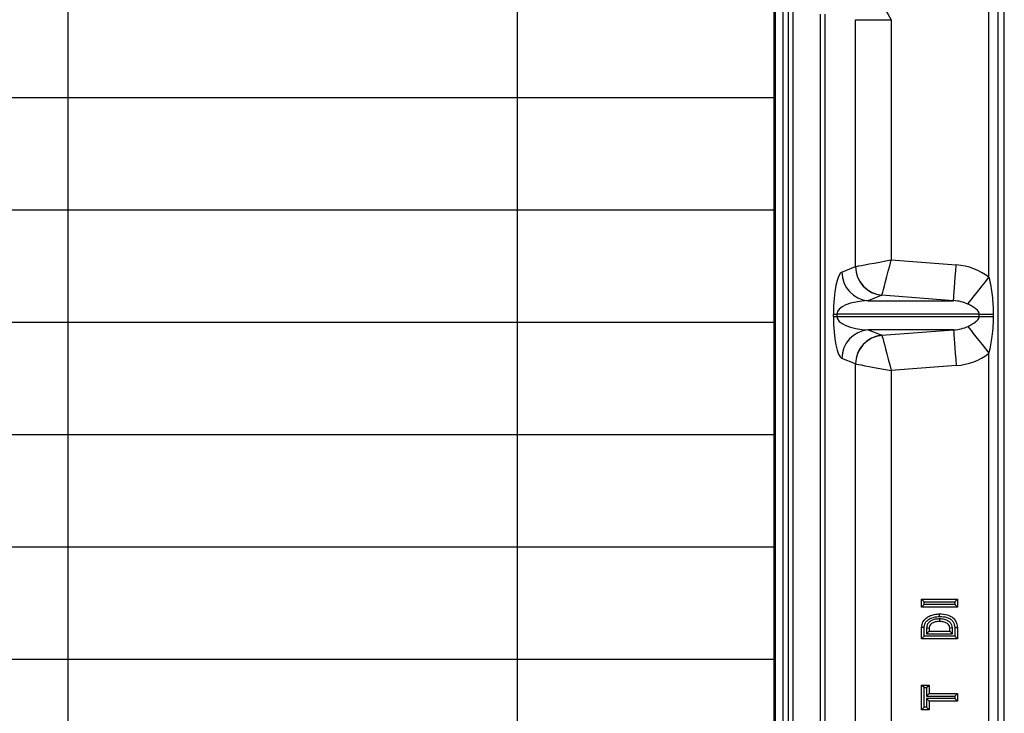
# Model space of a CAD drawing. Units: millimetres. Extents: x -3712 to 43503, y -19155 to 21536.
# Drawn here: x 5222 to 5570, y 14943 to 15188 of the extents above; entities that cross this region are included whole.
import ezdxf

# ---------------------------------------------------------------- set-up
doc = ezdxf.new("R2010")
doc.units = ezdxf.units.MM
doc.header["$LTSCALE"] = 25
doc.header["$MEASUREMENT"] = 0
doc.layers.add('Frame & Covers', color=71, linetype='Continuous')

# ---------------------------------------------------------------- blocks, each defined once
blk = doc.blocks.new('JF6Plan- Hatch')
at = {"layer": 'Frame & Covers', "transparency": 33554534}
h = blk.add_hatch(dxfattribs=at)
h.set_pattern_fill('GRATE', color=256, scale=50)
h.paths.add_polyline_path([(-24.921, -24.921), (24.921, -24.921), (24.921, 24.921), (-24.921, 24.921)])
at = {"layer": 'Frame & Covers'}
for p, q in [((28.125, -28.134), (28.125, 28.134)), ((28.033, 28.043), (28.033, -28.043)), ((27.91, -13.472), (27.91, -0.528)), ((25.046, -8.568), (25.046, -24.921)), ((24.937, -8.793), (24.937, -23.25)), ((25.122, -24.997), (25.122, -8.962)), ((25.184, -8.962), (25.184, -24.997)), ((25.568, -25.007), (25.568, -9.812)), ((25.63, -9.812), (25.63, -25.007)), ((26.055, -13.322), (26.055, -9.889)), ((26.055, -9.889), (26.553, -9.889)), ((26.553, -9.889), (26.553, -13.23)), ((26.553, -13.23), (27.456, -13.299)), ((25.865, -13.399), (26.055, -13.323)), ((26.423, -13.721), (26.233, -13.798)), ((26.233, -13.798), (27.418, -13.798)), ((27.418, -13.798), (26.423, -13.721)), ((25.749, -14.016), (25.749, -13.984)), ((25.749, -13.984), (25.796, -13.984)), ((25.749, -14.016), (25.796, -14.016)), ((25.796, -13.984), (25.796, -14.016)), ((27.776, -13.984), (25.796, -13.984)), ((25.796, -14.016), (27.776, -14.016)), ((27.776, -14.016), (27.776, -13.984)), ((27.776, -13.984), (27.971, -13.984)), ((27.776, -14.016), (27.971, -14.016)), ((27.971, -13.984), (27.971, -14.016)), ((27.418, -14.202), (26.233, -14.202)), ((26.233, -14.202), (26.423, -14.279)), ((26.423, -14.279), (27.418, -14.202)), ((26.055, -14.677), (25.865, -14.601)), ((27.91, -27.367), (27.91, -14.528)), ((26.055, -25.32), (26.055, -14.678)), ((27.456, -14.701), (26.553, -14.77)), ((26.553, -14.77), (26.553, -25.291)), ((27.008, -17.986), (26.972, -17.95)), ((26.972, -17.95), (27.472, -17.95)), ((26.972, -18.059), (26.972, -17.95)), ((27.008, -18.023), (26.972, -18.059)), ((27.472, -18.059), (26.972, -18.059)), ((27.008, -17.986), (27.436, -17.986)), ((27.008, -18.023), (27.008, -17.986)), ((27.436, -18.023), (27.008, -18.023)), ((27.436, -17.986), (27.472, -17.95)), ((27.436, -17.986), (27.436, -18.023)), ((27.436, -18.023), (27.472, -18.059)), ((27.472, -17.95), (27.472, -18.059)), ((26.972, -18.502), (26.972, -18.344)), ((27.008, -18.466), (27.008, -18.346)), ((27.042, -18.349), (27.042, -18.433)), ((27.078, -18.351), (27.078, -18.396)), ((27.222, -18.223), (27.222, -18.26)), ((27.403, -18.349), (27.367, -18.351)), ((27.367, -18.396), (27.367, -18.351)), ((27.403, -18.433), (27.403, -18.349)), ((27.436, -18.346), (27.436, -18.466)), ((27.472, -18.344), (27.472, -18.502)), ((27.008, -18.466), (26.972, -18.502)), ((27.436, -18.466), (27.008, -18.466)), ((27.042, -18.433), (27.078, -18.396)), ((27.042, -18.433), (27.403, -18.433)), ((27.078, -18.396), (27.367, -18.396)), ((27.403, -18.433), (27.367, -18.396)), ((27.436, -18.466), (27.472, -18.502)), ((27.472, -18.502), (26.972, -18.502)), ((27.008, -19.18), (26.972, -19.144)), ((26.972, -19.144), (27.079, -19.144)), ((26.972, -19.488), (26.972, -19.144)), ((27.043, -19.18), (27.079, -19.144)), ((27.079, -19.144), (27.079, -19.262)), ((27.008, -19.18), (27.043, -19.18)), ((27.008, -19.451), (27.008, -19.18)), ((27.043, -19.18), (27.043, -19.298)), ((27.043, -19.298), (27.079, -19.262)), ((27.043, -19.298), (27.436, -19.298)), ((27.079, -19.262), (27.472, -19.262)), ((27.436, -19.298), (27.472, -19.262)), ((27.436, -19.298), (27.436, -19.333)), ((27.472, -19.262), (27.472, -19.369)), ((27.008, -19.451), (26.972, -19.488)), ((27.043, -19.451), (27.008, -19.451)), ((27.043, -19.333), (27.043, -19.451)), ((27.043, -19.333), (27.079, -19.369)), ((27.436, -19.333), (27.043, -19.333)), ((27.043, -19.451), (27.079, -19.488)), ((27.079, -19.369), (27.079, -19.488)), ((27.472, -19.369), (27.079, -19.369)), ((27.436, -19.333), (27.472, -19.369)), ((27.079, -19.488), (26.972, -19.488))]:
    blk.add_line(p, q, dxfattribs=at)
blk.add_lwpolyline([(-24.921, -24.921), (24.921, -24.921), (24.921, 24.921), (-24.921, 24.921), (-24.921, -24.921)], dxfattribs=at)
at = {"layer": 'Frame & Covers', "flags": 128}
for points in [[(26.299, -9.459), (26.305, -9.469), (26.318, -9.49), (26.338, -9.524), (26.363, -9.567), (26.395, -9.62), (26.43, -9.68), (26.469, -9.746), (26.511, -9.816), (26.553, -9.889)], [(26.055, -13.322), (26.069, -13.32), (26.096, -13.315), (26.136, -13.308), (26.186, -13.298), (26.247, -13.287), (26.316, -13.274), (26.392, -13.26), (26.471, -13.245), (26.553, -13.23)], [(26.423, -13.72), (26.427, -13.706), (26.434, -13.679), (26.444, -13.641), (26.458, -13.591), (26.473, -13.531), (26.491, -13.463), (26.511, -13.389), (26.532, -13.311), (26.553, -13.23)], [(27.418, -13.798), (27.419, -13.787), (27.421, -13.762), (27.424, -13.724), (27.427, -13.674), (27.432, -13.613), (27.438, -13.543), (27.443, -13.466), (27.45, -13.384), (27.456, -13.299)], [(27.618, -13.844), (27.636, -13.82), (27.662, -13.788), (27.693, -13.748), (27.73, -13.701), (27.771, -13.649), (27.815, -13.592), (27.862, -13.533), (27.91, -13.472)], [(27.418, -14.202), (27.419, -14.213), (27.421, -14.238), (27.424, -14.276), (27.427, -14.326), (27.432, -14.387), (27.438, -14.457), (27.443, -14.534), (27.45, -14.616), (27.456, -14.701)], [(27.618, -14.156), (27.636, -14.18), (27.662, -14.212), (27.693, -14.252), (27.73, -14.299), (27.771, -14.351), (27.815, -14.408), (27.862, -14.467), (27.91, -14.528)], [(26.423, -14.28), (26.427, -14.294), (26.434, -14.321), (26.444, -14.359), (26.458, -14.409), (26.473, -14.469), (26.491, -14.537), (26.511, -14.611), (26.532, -14.689), (26.553, -14.77)], [(26.055, -14.678), (26.069, -14.68), (26.096, -14.685), (26.136, -14.692), (26.186, -14.702), (26.247, -14.713), (26.316, -14.726), (26.392, -14.74), (26.471, -14.755), (26.553, -14.77)], [(27.224, -18.19), (27.223, -18.172), (27.222, -18.154)], [(27.008, -18.346), (26.998, -18.345), (26.987, -18.345), (26.972, -18.344)], [(27.042, -18.349), (27.06, -18.35), (27.078, -18.351)], [(27.436, -18.346), (27.447, -18.345), (27.458, -18.345), (27.472, -18.344)]]:
    blk.add_lwpolyline(points, dxfattribs=at)
at = {"layer": 'Frame & Covers'}
for centre, radius, start, end in [((26.266, -13.398), 0.401, 180.1264, 265.3022), ((26.457, -13.319), 0.402, 180.4627, 265.1479), ((26.456, -13.322), 0.401, 180.1264, 265.3022), ((26.266, -14.602), 0.401, 94.6978, 179.8736), ((26.456, -14.678), 0.401, 94.6978, 179.8736), ((26.457, -14.681), 0.402, 94.8521, 179.5373)]:
    blk.add_arc(centre, radius, start, end, dxfattribs=at)
for centre, major_axis, ratio, start_param, end_param in [((25.876, -13.984), (0, 0.587), 0.217102, 0.087266, 1.570796), ((26.055, -13.222), (0, 0.1), 0.087228, 3.17667, 3.222112), ((27.388, -13.984), (0.784, 0), 0.877407, 0.841715, 1.48353), ((26.275, -13.984), (0.479, 0), 0.391841, 1.658063, 3.141593), ((26.453, -13.222), (0.031, 0.499), 0.017545, 3.183148, 3.22859), ((27.388, -13.984), (0.345, 0), 0.543706, 0.841715, 1.48353), ((25.876, -14.016), (0, 0.587), 0.217102, 1.570796, 3.054326), ((26.275, -14.016), (0.479, 0), 0.391841, 3.141593, 4.625123), ((27.388, -14.016), (0.345, 0), 0.543706, 4.799655, 5.441471), ((26.453, -14.778), (-0.031, 0.499), 0.017545, 6.196188, 6.24163), ((27.388, -14.016), (-0.784, 0), 0.877407, 1.658063, 2.299878), ((26.055, -14.778), (0, 0.1), 0.087228, 6.202666, 6.248108)]:
    blk.add_ellipse(centre, major_axis=major_axis, ratio=ratio, start_param=start_param, end_param=end_param, dxfattribs=at)
for points, knots in [([(27.91, -13.472), (27.921, -13.513), (27.929, -13.556), (27.944, -13.641), (27.95, -13.683), (27.96, -13.769), (27.964, -13.812), (27.97, -13.898), (27.971, -13.941), (27.971, -13.984)], [0, 0, 0, 0, 0.25, 0.25, 0.5, 0.5, 0.75, 0.75, 1, 1, 1, 1]), ([(27.776, -13.984), (27.776, -13.98), (27.775, -13.971), (27.767, -13.951), (27.744, -13.922), (27.703, -13.89), (27.657, -13.864), (27.627, -13.849), (27.618, -13.844)], [0, 0, 0, 0, 0.043989, 0.103073, 0.251197, 0.556014, 0.861702, 1, 1, 1, 1]), ([(27.618, -14.156), (27.655, -14.136), (27.709, -14.107), (27.757, -14.065), (27.772, -14.039), (27.776, -14.026), (27.776, -14.019), (27.776, -14.016)], [0, 0, 0, 0, 0.575926, 0.85162, 0.915123, 0.967246, 1, 1, 1, 1]), ([(27.971, -14.016), (27.97, -14.058), (27.968, -14.152), (27.952, -14.324), (27.926, -14.451), (27.91, -14.528)], [0, 0, 0, 0, 0.247097, 0.542218, 1, 1, 1, 1]), ([(26.972, -18.344), (26.977, -18.317), (26.984, -18.271), (27.026, -18.219), (27.086, -18.179), (27.155, -18.161), (27.206, -18.155), (27.222, -18.154)], [0, 0, 0, 0, 0.233217, 0.396098, 0.558235, 0.85421, 1, 1, 1, 1]), ([(27.008, -18.346), (27.012, -18.325), (27.017, -18.289), (27.051, -18.245), (27.107, -18.21), (27.168, -18.195), (27.211, -18.191), (27.224, -18.19)], [0, 0, 0, 0, 0.215672, 0.366924, 0.553107, 0.875167, 1, 1, 1, 1]), ([(27.222, -18.154), (27.261, -18.156), (27.321, -18.16), (27.394, -18.193), (27.438, -18.233), (27.465, -18.285), (27.47, -18.324), (27.472, -18.344)], [0, 0, 0, 0, 0.326712, 0.511546, 0.6693, 0.826999, 1, 1, 1, 1]), ([(27.224, -18.19), (27.258, -18.192), (27.31, -18.195), (27.372, -18.222), (27.407, -18.253), (27.43, -18.296), (27.434, -18.328), (27.436, -18.346)], [0, 0, 0, 0, 0.347922, 0.522457, 0.671185, 0.819971, 1, 1, 1, 1]), ([(27.222, -18.223), (27.203, -18.225), (27.165, -18.228), (27.114, -18.243), (27.074, -18.271), (27.049, -18.307), (27.044, -18.335), (27.042, -18.349)], [0, 0, 0, 0, 0.236631, 0.474778, 0.650361, 0.82716, 1, 1, 1, 1]), ([(27.222, -18.26), (27.196, -18.262), (27.154, -18.265), (27.108, -18.289), (27.087, -18.315), (27.08, -18.335), (27.078, -18.348), (27.078, -18.351)], [0, 0, 0, 0, 0.422347, 0.660421, 0.804265, 0.94805, 1, 1, 1, 1]), ([(27.403, -18.349), (27.401, -18.336), (27.398, -18.311), (27.377, -18.277), (27.341, -18.248), (27.288, -18.229), (27.246, -18.225), (27.222, -18.223)], [0, 0, 0, 0, 0.160936, 0.316792, 0.472364, 0.71573, 1, 1, 1, 1]), ([(27.367, -18.351), (27.365, -18.341), (27.363, -18.322), (27.346, -18.298), (27.317, -18.277), (27.275, -18.264), (27.24, -18.261), (27.222, -18.26)], [0, 0, 0, 0, 0.154253, 0.310031, 0.446279, 0.718113, 1, 1, 1, 1])]:
    blk.add_open_spline(points, degree=3, knots=knots, dxfattribs=at)
blk = doc.blocks.new('JF6Plan- Castings1')
at = {"lineweight": 35, "transparency": 33554556}
blk.add_blockref('JF6Plan- Hatch', (0, 0), dxfattribs=at)

msp = doc.modelspace()

# ---------------------------------------------------------------- block references
at = {"transparency": 33554498, "xscale": 25.4, "yscale": 25.4, "zscale": 25.4}
msp.add_blockref('JF6Plan- Castings1', (4855.26, 15439.37), dxfattribs=at)

doc.saveas('drawing.dxf')
